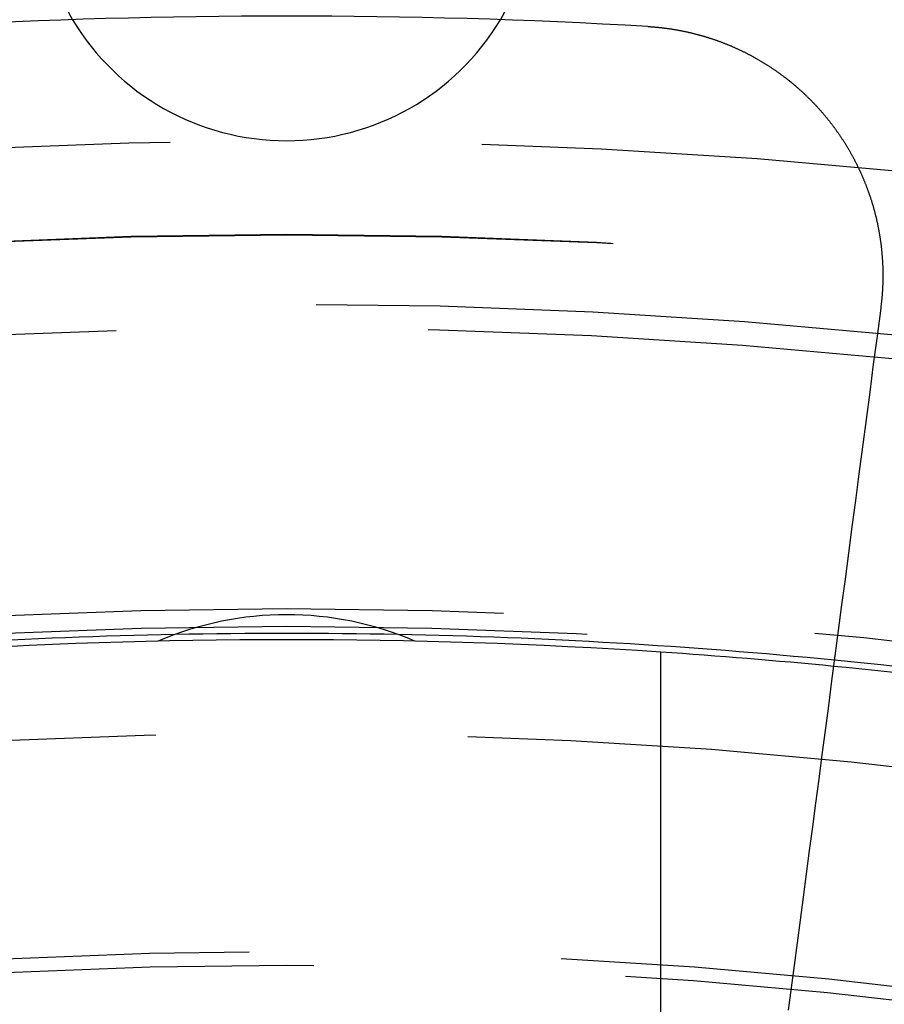
# Model space of a CAD drawing. Extents: x -250 to 250, y -650 to 370.
# Drawn here: x -2 to 5, y -358 to -350 of the extents above; entities that cross this region are included whole.
import ezdxf

# ---------------------------------------------------------------- set-up
doc = ezdxf.new("R2010")
doc.units = 0
doc.header["$LTSCALE"] = 20
doc.linetypes.add('VERDECKT', pattern=[0.375, 0.25, -0.125])
doc.layers.get('0').update_dxf_attribs({"linetype": 'CONTINUOUS'})

msp = doc.modelspace()

# ---------------------------------------------------------------- linework, layer by layer
at = {"color": 3, "linetype": 'CONTINUOUS'}
msp.add_line((3, -363), (3, -355.100111), dxfattribs=at)
at = {"color": 3}
for points in [[(2.89429, -350.0838, 0), (2.89924, -350.0841, 0), (2.90419, -350.0844, 0), (2.90914, -350.0848, 0), (2.9141, -350.0851, 0), (2.91906, -350.0854, 0), (2.92402, -350.0858, 0), (2.92898, -350.0862, 0), (2.93395, -350.0865, 0), (2.93892, -350.0869, 0), (2.9439, -350.0873, 0), (2.94887, -350.0878, 0), (2.95385, -350.0882, 0), (2.95883, -350.0886, 0), (2.96382, -350.0891, 0), (2.96881, -350.0896, 0), (2.9738, -350.0901, 0), (2.97879, -350.0906, 0), (2.98378, -350.0911, 0), (2.98878, -350.0916, 0), (2.99378, -350.0921, 0), (2.99878, -350.0927, 0), (3.00378, -350.0932, 0), (3.00879, -350.0938, 0), (3.01379, -350.0944, 0), (3.0188, -350.095, 0), (3.02381, -350.0956, 0), (3.02883, -350.0962, 0), (3.03384, -350.0969, 0), (3.03886, -350.0975, 0), (3.04387, -350.0982, 0), (3.04889, -350.0989, 0), (3.05391, -350.0996, 0), (3.05893, -350.1003, 0), (3.06396, -350.101, 0), (3.06898, -350.1017, 0), (3.07401, -350.1025, 0), (3.07903, -350.1032, 0), (3.08406, -350.104, 0), (3.08909, -350.1048, 0), (3.09412, -350.1056, 0), (3.09915, -350.1064, 0), (3.10418, -350.1072, 0), (3.10921, -350.1081, 0), (3.11424, -350.1089, 0), (3.11927, -350.1098, 0), (3.12431, -350.1106, 0), (3.12934, -350.1115, 0), (3.13437, -350.1124, 0), (3.13941, -350.1133, 0), (3.14444, -350.1143, 0), (3.14948, -350.1152, 0), (3.15451, -350.1162, 0), (3.15955, -350.1171, 0), (3.16458, -350.1181, 0), (3.16962, -350.1191, 0), (3.17465, -350.1201, 0), (3.17968, -350.1212, 0), (3.18472, -350.1222, 0), (3.18975, -350.1232, 0), (3.19478, -350.1243, 0), (3.19982, -350.1254, 0), (3.20485, -350.1265, 0), (3.20988, -350.1276, 0), (3.21491, -350.1287, 0), (3.21994, -350.1298, 0), (3.22497, -350.131, 0), (3.23, -350.1321, 0), (3.23502, -350.1333, 0), (3.24005, -350.1345, 0), (3.24507, -350.1357, 0), (3.2501, -350.1369, 0), (3.25512, -350.1381, 0), (3.26014, -350.1393, 0), (3.26516, -350.1406, 0), (3.27018, -350.1419, 0), (3.2752, -350.1431, 0), (3.28021, -350.1444, 0), (3.28522, -350.1457, 0), (3.29024, -350.1471, 0), (3.29525, -350.1484, 0), (3.30025, -350.1497, 0), (3.30526, -350.1511, 0), (3.31026, -350.1525, 0), (3.31527, -350.1539, 0), (3.32027, -350.1553, 0), (3.32527, -350.1567, 0), (3.33026, -350.1581, 0), (3.33526, -350.1595, 0), (3.34025, -350.161, 0), (3.34524, -350.1625, 0), (3.35022, -350.1639, 0), (3.35521, -350.1654, 0), (3.36019, -350.167, 0), (3.36517, -350.1685, 0), (3.37015, -350.17, 0), (3.37512, -350.1716, 0), (3.38009, -350.1731, 0), (3.38506, -350.1747, 0), (3.39003, -350.1763, 0), (3.39499, -350.1779, 0), (3.39995, -350.1795, 0), (3.4049, -350.1811, 0), (3.40986, -350.1828, 0), (3.41481, -350.1844, 0), (3.41975, -350.1861, 0), (3.4247, -350.1878, 0), (3.42964, -350.1895, 0), (3.43458, -350.1912, 0), (3.43951, -350.1929, 0), (3.44444, -350.1946, 0), (3.44937, -350.1964, 0), (3.45429, -350.1981, 0), (3.45921, -350.1999, 0), (3.46412, -350.2017, 0), (3.46903, -350.2035, 0), (3.47394, -350.2053, 0), (3.47884, -350.2071, 0), (3.48374, -350.209, 0), (3.48864, -350.2108, 0), (3.49353, -350.2127, 0), (3.49842, -350.2146, 0), (3.5033, -350.2165, 0), (3.50818, -350.2184, 0), (3.51305, -350.2203, 0), (3.51792, -350.2222, 0), (3.52279, -350.2242, 0), (3.52765, -350.2261, 0), (3.53251, -350.2281, 0), (3.53736, -350.2301, 0), (3.54221, -350.2321, 0), (3.54705, -350.2341, 0), (3.55189, -350.2361, 0), (3.55672, -350.2381, 0), (3.56155, -350.2402, 0), (3.56637, -350.2422, 0), (3.57119, -350.2443, 0), (3.576, -350.2464, 0), (3.58081, -350.2485, 0), (3.58561, -350.2506, 0), (3.59041, -350.2527, 0), (3.5952, -350.2548, 0), (3.59998, -350.257, 0), (3.60476, -350.2591, 0), (3.60954, -350.2613, 0), (3.61431, -350.2635, 0), (3.61907, -350.2657, 0), (3.62383, -350.2679, 0), (3.62858, -350.2701, 0), (3.63333, -350.2724, 0), (3.63807, -350.2746, 0), (3.6428, -350.2769, 0), (3.64753, -350.2791, 0), (3.65225, -350.2814, 0), (3.65697, -350.2837, 0), (3.66168, -350.286, 0), (3.66638, -350.2884, 0), (3.67108, -350.2907, 0), (3.67577, -350.293, 0), (3.68046, -350.2954, 0), (3.68514, -350.2978, 0), (3.68981, -350.3002, 0), (3.69448, -350.3026, 0), (3.69914, -350.305, 0), (3.70379, -350.3074, 0), (3.70844, -350.3098, 0), (3.71308, -350.3123, 0), (3.71771, -350.3147, 0), (3.72234, -350.3172, 0), (3.72696, -350.3197, 0), (3.73158, -350.3222, 0), (3.73618, -350.3247, 0), (3.74078, -350.3272, 0), (3.74538, -350.3297, 0), (3.74996, -350.3323, 0), (3.75454, -350.3348, 0), (3.75912, -350.3374, 0), (3.76368, -350.34, 0), (3.76824, -350.3426, 0), (3.77279, -350.3452, 0), (3.77734, -350.3478, 0), (3.78187, -350.3504, 0), (3.7864, -350.353, 0), (3.79092, -350.3557, 0), (3.79544, -350.3583, 0), (3.79995, -350.361, 0), (3.80445, -350.3637, 0), (3.80894, -350.3664, 0), (3.81342, -350.3691, 0), (3.8179, -350.3718, 0), (3.82237, -350.3745, 0), (3.82683, -350.3773, 0), (3.83129, -350.38, 0), (3.83573, -350.3828, 0), (3.84017, -350.3856, 0), (3.8446, -350.3883, 0), (3.84903, -350.3911, 0), (3.85344, -350.3939, 0), (3.85785, -350.3968, 0), (3.86224, -350.3996, 0), (3.86664, -350.4024, 0), (3.87102, -350.4053, 0), (3.87539, -350.4081, 0), (3.87976, -350.411, 0), (3.88411, -350.4139, 0), (3.88846, -350.4168, 0), (3.8928, -350.4197, 0), (3.89713, -350.4226, 0), (3.90146, -350.4255, 0), (3.90577, -350.4285, 0), (3.91008, -350.4314, 0), (3.91438, -350.4344, 0), (3.91867, -350.4373, 0), (3.92295, -350.4403, 0), (3.92722, -350.4433, 0), (3.93148, -350.4463, 0), (3.93573, -350.4493, 0), (3.93998, -350.4523, 0), (3.94421, -350.4553, 0), (3.94844, -350.4584, 0), (3.95266, -350.4614, 0), (3.95686, -350.4645, 0), (3.96106, -350.4676, 0), (3.96525, -350.4706, 0), (3.96943, -350.4737, 0), (3.97361, -350.4768, 0), (3.97777, -350.4799, 0), (3.98192, -350.483, 0), (3.98606, -350.4862, 0), (3.9902, -350.4893, 0), (3.99432, -350.4925, 0), (3.99843, -350.4956, 0), (4.00254, -350.4988, 0), (4.00663, -350.502, 0), (4.01072, -350.5051, 0), (4.01479, -350.5083, 0), (4.01886, -350.5115, 0), (4.02291, -350.5148, 0), (4.02696, -350.518, 0), (4.03099, -350.5212, 0), (4.03502, -350.5245, 0), (4.03903, -350.5277, 0), (4.04304, -350.531, 0), (4.04704, -350.5342, 0), (4.05102, -350.5375, 0), (4.055, -350.5408, 0), (4.05896, -350.5441, 0), (4.06292, -350.5474, 0), (4.06686, -350.5507, 0), (4.07079, -350.5541, 0), (4.07472, -350.5574, 0), (4.07863, -350.5607, 0), (4.08254, -350.5641, 0), (4.08643, -350.5674, 0), (4.09031, -350.5708, 0), (4.09418, -350.5742, 0), (4.09805, -350.5776, 0), (4.1019, -350.581, 0), (4.10574, -350.5844, 0), (4.10957, -350.5878, 0), (4.11339, -350.5912, 0), (4.1172, -350.5946, 0), (4.12099, -350.598, 0), (4.12478, -350.6015, 0), (4.12856, -350.6049, 0), (4.13232, -350.6084, 0), (4.13608, -350.6118, 0), (4.13982, -350.6153, 0), (4.14356, -350.6188, 0), (4.14728, -350.6223, 0), (4.15099, -350.6258, 0), (4.15469, -350.6293, 0), (4.15838, -350.6328, 0), (4.16206, -350.6363, 0), (4.16573, -350.6398, 0), (4.16939, -350.6434, 0), (4.17304, -350.6469, 0), (4.17667, -350.6504, 0), (4.18029, -350.654, 0), (4.18391, -350.6575, 0), (4.18751, -350.6611, 0), (4.1911, -350.6647, 0), (4.19468, -350.6683, 0), (4.19825, -350.6719, 0), (4.2018, -350.6754, 0), (4.20535, -350.679, 0), (4.20888, -350.6826, 0), (4.2124, -350.6863, 0), (4.21591, -350.6899, 0), (4.21941, -350.6935, 0), (4.2229, -350.6971, 0), (4.22638, -350.7008, 0), (4.22984, -350.7044, 0), (4.2333, -350.7081, 0), (4.23674, -350.7117, 0), (4.24017, -350.7154, 0), (4.24359, -350.719, 0), (4.24699, -350.7227, 0), (4.25039, -350.7264, 0), (4.25377, -350.7301, 0), (4.25714, -350.7338, 0), (4.2605, -350.7375, 0), (4.26385, -350.7412, 0), (4.26719, -350.7449, 0), (4.27051, -350.7486, 0), (4.27382, -350.7523, 0), (4.27712, -350.756, 0), (4.28041, -350.7598, 0), (4.28369, -350.7635, 0), (4.28695, -350.7672, 0), (4.29021, -350.771, 0), (4.29345, -350.7747, 0), (4.29667, -350.7785, 0), (4.29989, -350.7822, 0), (4.3031, -350.786, 0), (4.30629, -350.7898, 0), (4.30949, -350.7936, 0), (4.31267, -350.7974, 0), (4.31585, -350.8012, 0), (4.31902, -350.805, 0), (4.32219, -350.8088, 0), (4.32535, -350.8127, 0), (4.3285, -350.8165, 0), (4.33164, -350.8204, 0), (4.33478, -350.8243, 0), (4.33791, -350.8282, 0), (4.34103, -350.8321, 0), (4.34414, -350.836, 0), (4.34725, -350.8399, 0), (4.35035, -350.8438, 0), (4.35344, -350.8478, 0), (4.35652, -350.8517, 0), (4.3596, -350.8557, 0), (4.36266, -350.8597, 0), (4.36572, -350.8636, 0), (4.36878, -350.8676, 0), (4.37182, -350.8716, 0), (4.37486, -350.8757, 0), (4.37789, -350.8797, 0), (4.38091, -350.8837, 0), (4.38392, -350.8878, 0), (4.38692, -350.8918, 0), (4.38992, -350.8959, 0), (4.3929, -350.9, 0), (4.39588, -350.904, 0), (4.39885, -350.9081, 0), (4.40182, -350.9122, 0), (4.40477, -350.9164, 0), (4.40771, -350.9205, 0), (4.41065, -350.9246, 0), (4.41358, -350.9288, 0), (4.4165, -350.9329, 0), (4.41941, -350.9371, 0), (4.42231, -350.9413, 0), (4.4252, -350.9454, 0), (4.42808, -350.9496, 0), (4.43096, -350.9538, 0), (4.43382, -350.9581, 0), (4.43668, -350.9623, 0), (4.43952, -350.9665, 0), (4.44236, -350.9708, 0), (4.44519, -350.975, 0), (4.44801, -350.9793, 0), (4.45082, -350.9835, 0), (4.45362, -350.9878, 0), (4.45641, -350.9921, 0), (4.45919, -350.9964, 0), (4.46196, -351.0007, 0), (4.46472, -351.005, 0), (4.46747, -351.0093, 0), (4.47021, -351.0137, 0), (4.47294, -351.018, 0), (4.47567, -351.0224, 0), (4.47838, -351.0267, 0), (4.48108, -351.0311, 0), (4.48377, -351.0355, 0), (4.48646, -351.0399, 0), (4.48913, -351.0443, 0), (4.49179, -351.0487, 0), (4.49444, -351.0531, 0), (4.49708, -351.0575, 0), (4.49971, -351.0619, 0), (4.50233, -351.0664, 0), (4.50494, -351.0708, 0), (4.50754, -351.0753, 0), (4.51013, -351.0797, 0), (4.51271, -351.0842, 0), (4.51528, -351.0887, 0), (4.51783, -351.0932, 0), (4.52038, -351.0977, 0), (4.52291, -351.1022, 0), (4.52544, -351.1067, 0), (4.52795, -351.1112, 0), (4.53045, -351.1157, 0), (4.53294, -351.1203, 0), (4.53542, -351.1248, 0), (4.53789, -351.1294, 0), (4.54035, -351.1339, 0), (4.5428, -351.1385, 0), (4.54523, -351.1431, 0), (4.54765, -351.1477, 0), (4.55007, -351.1523, 0), (4.55247, -351.1569, 0), (4.55486, -351.1615, 0), (4.55724, -351.1661, 0), (4.55961, -351.1707, 0), (4.56196, -351.1753, 0), (4.56431, -351.18, 0), (4.56664, -351.1846, 0), (4.56896, -351.1893, 0), (4.57127, -351.1939, 0), (4.57357, -351.1986, 0), (4.57586, -351.2033, 0), (4.57814, -351.208, 0), (4.5804, -351.2126, 0), (4.58265, -351.2173, 0), (4.58489, -351.222, 0), (4.58712, -351.2268, 0), (4.58934, -351.2315, 0), (4.59154, -351.2362, 0), (4.59374, -351.2409, 0), (4.59592, -351.2457, 0), (4.59809, -351.2504, 0), (4.60025, -351.2551, 0), (4.60239, -351.2599, 0), (4.60453, -351.2647, 0), (4.60665, -351.2694, 0), (4.60876, -351.2742, 0), (4.61086, -351.279, 0), (4.61295, -351.2838, 0), (4.61502, -351.2886, 0), (4.61708, -351.2934, 0), (4.61913, -351.2982, 0), (4.62117, -351.303, 0), (4.6232, -351.3078, 0), (4.62521, -351.3126, 0), (4.62721, -351.3175, 0), (4.6292, -351.3223, 0), (4.63117, -351.3271, 0), (4.63314, -351.332, 0), (4.63509, -351.3368, 0), (4.63703, -351.3417, 0), (4.63896, -351.3465, 0), (4.64087, -351.3514, 0), (4.64277, -351.3563, 0), (4.64466, -351.3612, 0), (4.64654, -351.3661, 0), (4.6484, -351.3709, 0), (4.65025, -351.3758, 0), (4.65209, -351.3807, 0), (4.65392, -351.3856, 0), (4.65573, -351.3906, 0), (4.65753, -351.3955, 0), (4.65932, -351.4004, 0), (4.6611, -351.4053, 0), (4.66286, -351.4102, 0), (4.66461, -351.4152, 0), (4.66634, -351.4201, 0), (4.66807, -351.4251, 0), (4.66978, -351.43, 0), (4.67148, -351.435, 0), (4.67316, -351.4399, 0), (4.67483, -351.4449, 0), (4.67649, -351.4498, 0), (4.67814, -351.4548, 0), (4.67977, -351.4598, 0), (4.68139, -351.4648, 0), (4.68299, -351.4698, 0), (4.68459, -351.4747, 0), (4.68617, -351.4797, 0), (4.68773, -351.4847, 0), (4.68929, -351.4897, 0), (4.69083, -351.4947, 0), (4.69235, -351.4998, 0), (4.69387, -351.5048, 0), (4.69537, -351.5098, 0), (4.69685, -351.5148, 0), (4.69833, -351.5198, 0), (4.69979, -351.5249, 0), (4.70123, -351.5299, 0), (4.70267, -351.5349, 0), (4.70409, -351.54, 0), (4.70549, -351.545, 0), (4.70689, -351.5501, 0), (4.70827, -351.5551, 0), (4.70964, -351.5602, 0), (4.71099, -351.5652, 0), (4.71233, -351.5703, 0), (4.71366, -351.5753, 0), (4.71497, -351.5804, 0), (4.71627, -351.5855, 0), (4.71756, -351.5905, 0), (4.71883, -351.5956, 0), (4.72009, -351.6007, 0), (4.72134, -351.6058, 0), (4.72258, -351.6109, 0), (4.7238, -351.6159, 0), (4.725, -351.621, 0), (4.7262, -351.6261, 0), (4.72738, -351.6312, 0), (4.72854, -351.6363, 0), (4.7297, -351.6414, 0), (4.73084, -351.6465, 0), (4.73197, -351.6516, 0), (4.73308, -351.6567, 0), (4.73418, -351.6618, 0), (4.73527, -351.6669, 0), (4.73634, -351.6721, 0), (4.7374, -351.6772, 0), (4.73844, -351.6823, 0), (4.73948, -351.6874, 0), (4.7405, -351.6925, 0), (4.7415, -351.6976, 0), (4.7425, -351.7028, 0), (4.74347, -351.7079, 0), (4.74444, -351.713, 0), (4.74539, -351.7181, 0), (4.74633, -351.7233, 0), (4.74726, -351.7284, 0), (4.74817, -351.7335, 0), (4.74907, -351.7387, 0), (4.74995, -351.7438, 0), (4.75082, -351.7489, 0), (4.75168, -351.7541, 0), (4.75252, -351.7592, 0), (4.75335, -351.7643, 0), (4.75417, -351.7695, 0), (4.75498, -351.7746, 0), (4.75577, -351.7798, 0), (4.75654, -351.7849, 0), (4.7573, -351.7901, 0), (4.75805, -351.7952, 0), (4.75879, -351.8003, 0), (4.75951, -351.8055, 0), (4.76022, -351.8106, 0), (4.76092, -351.8158, 0), (4.7616, -351.8209, 0), (4.76227, -351.8261, 0), (4.76292, -351.8312, 0), (4.76356, -351.8364, 0), (4.76419, -351.8415, 0), (4.7648, -351.8466, 0), (4.7654, -351.8518, 0), (4.76599, -351.8569, 0), (4.76656, -351.8621, 0), (4.76712, -351.8672, 0), (4.76766, -351.8724, 0), (4.7682, -351.8775, 0), (4.76871, -351.8827, 0), (4.76922, -351.8878, 0), (4.76971, -351.8929, 0), (4.77019, -351.8981, 0), (4.77065, -351.9032, 0), (4.7711, -351.9084, 0), (4.77154, -351.9135, 0), (4.77196, -351.9187, 0), (4.77237, -351.9238, 0), (4.77277, -351.9289, 0), (4.77315, -351.9341, 0), (4.77352, -351.9392, 0), (4.77387, -351.9443, 0), (4.77421, -351.9495, 0), (4.77454, -351.9546, 0), (4.77486, -351.9597, 0), (4.77516, -351.9649, 0), (4.77545, -351.97, 0), (4.77573, -351.9751, 0), (4.77599, -351.9802, 0), (4.77624, -351.9854, 0), (4.77647, -351.9905, 0), (4.7767, -351.9956, 0), (4.77691, -352.0007, 0), (4.7771, -352.0058, 0), (4.77728, -352.0109, 0), (4.77745, -352.016, 0), (4.77761, -352.0212, 0), (4.77776, -352.0263, 0), (4.77789, -352.0314, 0), (4.778, -352.0365, 0), (4.77811, -352.0416, 0), (4.7782, -352.0467, 0), (4.77828, -352.0518, 0), (4.77835, -352.0569, 0), (4.7784, -352.0619, 0), (4.77844, -352.067, 0), (4.77847, -352.0721, 0), (4.77848, -352.0772, 0), (4.77848, -352.0823, 0), (4.77847, -352.0874, 0), (4.77845, -352.0924, 0), (4.77841, -352.0975, 0), (4.77836, -352.1026, 0), (4.7783, -352.1076, 0), (4.77823, -352.1127, 0), (4.77814, -352.1177, 0), (4.77804, -352.1228, 0), (4.77793, -352.1278, 0), (4.7778, -352.1329, 0), (4.77767, -352.1379, 0), (4.77752, -352.143, 0), (4.77735, -352.148, 0), (4.77718, -352.153, 0), (4.77699, -352.1581, 0), (4.77679, -352.1631, 0), (4.77658, -352.1681, 0), (4.77635, -352.1731, 0), (4.77611, -352.1781, 0), (4.77587, -352.1831, 0), (4.7756, -352.1881, 0), (4.77533, -352.1931, 0), (4.77504, -352.1981, 0), (4.77474, -352.2031, 0), (4.77443, -352.2081, 0), (4.77411, -352.2131, 0), (4.77377, -352.2181, 0), (4.77343, -352.2231, 0), (4.77307, -352.228, 0), (4.77269, -352.233, 0), (4.77231, -352.2379, 0), (4.77191, -352.2429, 0), (4.7715, -352.2478, 0), (4.77108, -352.2528, 0), (4.77065, -352.2577, 0), (4.77021, -352.2627, 0), (4.76975, -352.2676, 0), (4.76928, -352.2725, 0), (4.7688, -352.2774, 0), (4.76831, -352.2823, 0), (4.76781, -352.2873, 0), (4.76729, -352.2922, 0), (4.76676, -352.2971, 0), (4.76621, -352.302, 0), (4.76566, -352.307, 0), (4.76509, -352.3119, 0), (4.76451, -352.3168, 0), (4.76392, -352.3218, 0), (4.76331, -352.3267, 0), (4.76269, -352.3316, 0), (4.76206, -352.3366, 0), (4.76141, -352.3415, 0)], [(4.76141, -352.3415, 0), (4.73159, -352.568, 0), (4.70205, -352.7924, 0), (4.67278, -353.0147, 0), (4.64379, -353.235, 0), (4.61506, -353.4532, 0), (4.5866, -353.6694, 0), (4.55839, -353.8836, 0), (4.53044, -354.0959, 0), (4.50275, -354.3063, 0), (4.4753, -354.5147, 0), (4.4481, -354.7213, 0), (4.42115, -354.9261, 0), (4.39443, -355.129, 0), (4.36795, -355.3302, 0), (4.3417, -355.5295, 0), (4.31569, -355.7272, 0), (4.2899, -355.9231, 0), (4.26433, -356.1172, 0), (4.23899, -356.3098, 0), (4.21386, -356.5006, 0), (4.18895, -356.6898, 0), (4.16425, -356.8774, 0), (4.13977, -357.0634, 0), (4.11549, -357.2478, 0), (4.09141, -357.4307, 0), (4.06754, -357.612, 0), (4.04387, -357.7918, 0), (4.02039, -357.9701, 0)]]:
    msp.add_polyline3d(points, dxfattribs=at)
at = {"color": 1, "linetype": 'VERDECKT'}
for radius in [115, 114.366073, 75, 65, 57.588259, 57, 57, 55.665616, 53.5, 53.497062, 52.854619, 52.227273, 52.041964, 52.003137, 52, 52, 50.500739, 50.493739, 49, 48.25, 48.25, 48.246436, 47.69089, 47.5, 45.25, 45.107843, 44.25, 42.5, 42.390044]:
    msp.add_circle((0, -400), radius, dxfattribs=at)
at = {"color": 3, "linetype": 'CONTINUOUS'}
for radius in [58, 55]:
    msp.add_circle((0, -400), radius, dxfattribs=at)
at = {"color": 1, "linetype": 'VERDECKT'}
for centre, radius, start, end in [((0, -349), 2, 329.0222022, 210.9777978), ((0, -400), 45.05, 88.8616681, 91.1383319), ((0, -400), 45, 82.3377443, 84.4102132), ((0, -400), 45.05, 80.5919077, 84.4080923)]:
    msp.add_arc(centre, radius, start, end, dxfattribs=at)
at = {"color": 3, "linetype": 'CONTINUOUS'}
for centre, radius, start, end in [((0, -400), 50, 86.6815283, 93.3184717), ((0, -349), 2, 210.9777978, 270), ((0, -349), 2, 270, 329.0222022), ((0, -357.4), 2.6, 66.7168487, 113.2831513), ((0, -400), 45.05, 91.1383319, 95.5919077), ((0, -400), 45.05, 84.4080923, 88.8616681), ((0, -400), 45, 86.1774463, 93.8225537), ((0, -400), 45, 84.4102132, 86.1774463)]:
    msp.add_arc(centre, radius, start, end, dxfattribs=at)

doc.saveas('drawing.dxf')
